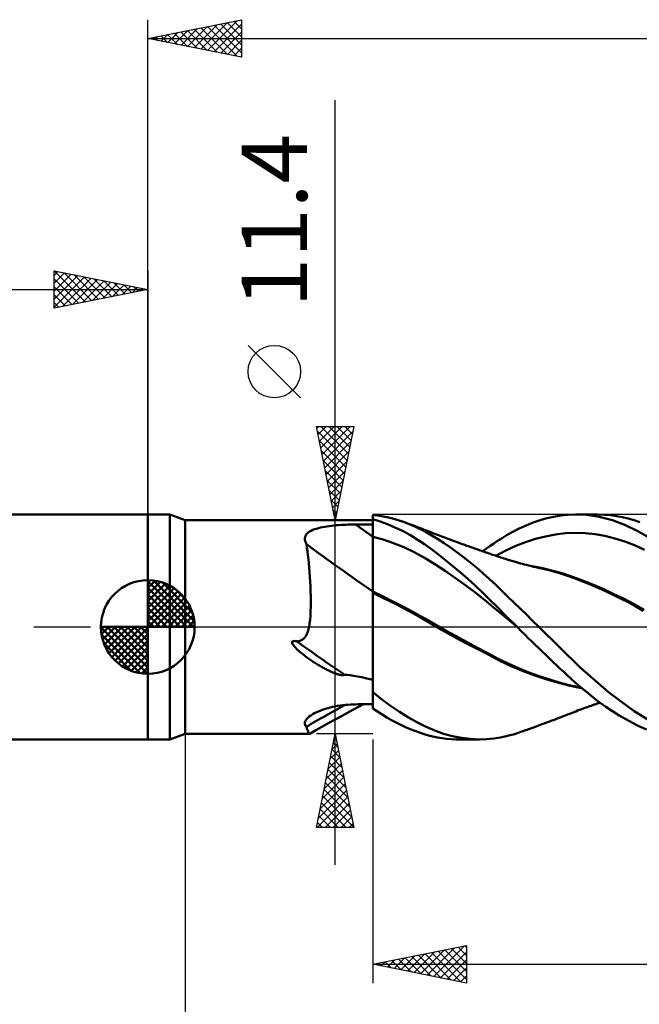
# Model space of a CAD drawing. Units: millimetres. Extents: x -85 to 99, y -64 to 64.
# Drawn here: x -7 to 26, y -20 to 32 of the extents above; entities that cross this region are included whole.
import ezdxf
from ezdxf.enums import TextEntityAlignment as Align

# ---------------------------------------------------------------- set-up
doc = ezdxf.new("R2010")
doc.units = ezdxf.units.MM
doc.header["$LTSCALE"] = 7.55
doc.linetypes.add('LONGDASH_DASH', pattern=[0.85, 0.4, -0.2, 0.05, -0.2])
for name, color, linetype in [('1', 4, 'CONTINUOUS'), ('2', 7, 'CONTINUOUS'), ('4', 2, 'LONGDASH_DASH'), ('CUT', 1, 'CONTINUOUS'), ('NOCUT', 7, 'CONTINUOUS'), ('SK1', 4, 'CONTINUOUS'), ('SK2', 7, 'CONTINUOUS'), ('SK4', 2, 'LONGDASH_DASH')]:
    doc.layers.add(name, color=color, linetype=linetype)
doc.styles.get("Standard").update_dxf_attribs({"font": 'Monospac821 BT'})

msp = doc.modelspace()

# ---------------------------------------------------------------- linework, layer by layer
at = {"layer": '1', "color": 4, "linetype": 'CONTINUOUS', "lineweight": 50}
for p, q in [((0, 6), (1.176, 6)), ((0, -6), (0, 6)), ((2, 5.7), (1.176, 6)), ((1.176, -6), (1.176, 6)), ((12.281, 5.939), (12, 5.973)), ((12, 1.125), (12, 5.973)), ((12.564, 5.893), (12.281, 5.939)), ((12.848, 5.835), (12.564, 5.893)), ((13.132, 5.763), (12.848, 5.835)), ((20.93, 5.691), (21.299, 5.796)), ((21.299, 5.796), (21.667, 5.879)), ((21.667, 5.879), (22.033, 5.942)), ((22.033, 5.942), (22.395, 5.982)), ((22.395, 5.982), (22.826, 6)), ((23.401, 5.974), (22.826, 6)), ((22.848, 6), (24.001, 6)), ((24.089, 5.873), (23.401, 5.974)), ((24.369, 5.989), (24.05, 6)), ((24.794, 5.693), (24.089, 5.873)), ((24.687, 5.962), (24.369, 5.989)), ((25.005, 5.919), (24.687, 5.962)), ((25.322, 5.86), (25.005, 5.919)), ((25.636, 5.784), (25.322, 5.86)), ((25.946, 5.692), (25.636, 5.784)), ((2, 5.7), (12, 5.7)), ((2, -5.7), (2, 5.7)), ((8.995, 5.244), (9.101, 5.274)), ((9.101, 5.274), (9.21, 5.301)), ((9.21, 5.301), (9.323, 5.325)), ((9.323, 5.325), (9.439, 5.347)), ((9.439, 5.347), (9.557, 5.366)), ((9.557, 5.366), (9.678, 5.383)), ((9.678, 5.383), (9.801, 5.398)), ((9.801, 5.398), (9.926, 5.412)), ((9.926, 5.412), (10.052, 5.423)), ((10.052, 5.423), (10.179, 5.433)), ((10.179, 5.433), (10.307, 5.442)), ((10.307, 5.442), (10.436, 5.449)), ((10.436, 5.449), (10.565, 5.456)), ((10.565, 5.456), (10.696, 5.46)), ((10.696, 5.46), (10.827, 5.464)), ((10.827, 5.464), (10.958, 5.466)), ((10.958, 5.466), (11.09, 5.468)), ((11.09, 5.468), (11.22, 5.468)), ((11.22, 5.468), (11.35, 5.469)), ((11.35, 5.469), (11.48, 5.47)), ((11.48, 5.47), (11.61, 5.471)), ((11.61, 5.471), (11.74, 5.471)), ((11.74, 5.471), (11.87, 5.472)), ((11.87, 5.472), (12, 5.473)), ((12.395, 5.631), (12, 5.754)), ((12, 5.616), (12, 5.75)), ((12, 5.616), (12, 5.75)), ((12, 5.482), (12, 5.616)), ((12, 5.482), (12, 5.616)), ((12.001, 5.348), (12, 5.482)), ((12.001, 5.348), (12, 5.482)), ((12.001, 5.215), (12.001, 5.348)), ((12.001, 5.215), (12.001, 5.348)), ((12.792, 5.484), (12.395, 5.631)), ((13.19, 5.314), (12.792, 5.484)), ((13.416, 5.68), (13.132, 5.763)), ((13.587, 5.121), (13.19, 5.314)), ((13.695, 5.585), (13.416, 5.68)), ((14.283, 5.346), (13.695, 5.585)), ((13.803, 5.546), (13.695, 5.585)), ((13.911, 5.507), (13.803, 5.546)), ((14.019, 5.468), (13.911, 5.507)), ((14.127, 5.428), (14.019, 5.468)), ((14.235, 5.388), (14.127, 5.428)), ((14.342, 5.347), (14.235, 5.388)), ((14.762, 5.108), (14.283, 5.346)), ((14.45, 5.306), (14.342, 5.347)), ((14.558, 5.265), (14.45, 5.306)), ((14.61, 5.245), (14.558, 5.265)), ((19.479, 5.08), (19.825, 5.256)), ((19.825, 5.256), (20.193, 5.421)), ((20.193, 5.421), (20.561, 5.566)), ((20.561, 5.566), (20.93, 5.691)), ((25.496, 5.435), (24.794, 5.693)), ((26.187, 5.101), (25.496, 5.435)), ((26.251, 5.586), (25.946, 5.692)), ((8.379, 4.725), (8.39, 4.795)), ((8.39, 4.795), (8.414, 4.862)), ((8.414, 4.862), (8.451, 4.925)), ((8.451, 4.925), (8.5, 4.984)), ((8.5, 4.984), (8.561, 5.038)), ((8.561, 5.038), (8.632, 5.088)), ((8.632, 5.088), (8.712, 5.133)), ((8.712, 5.133), (8.8, 5.174)), ((8.8, 5.174), (8.895, 5.211)), ((8.895, 5.211), (8.995, 5.244)), ((12, 4.814), (12, 4.814)), ((12.001, 4.814), (12, 4.814)), ((12.001, 5.081), (12.001, 5.215)), ((12.001, 5.081), (12.001, 5.215)), ((12.001, 4.947), (12.001, 5.081)), ((12.001, 4.947), (12.001, 5.081)), ((12.002, 4.814), (12.001, 4.947)), ((12.002, 4.814), (12.001, 4.947)), ((12.001, 4.814), (12.001, 4.814)), ((12.001, 4.814), (12.001, 4.814)), ((12.001, 4.814), (12.001, 4.814)), ((12.002, 4.814), (12.001, 4.814)), ((12.002, 4.633), (12.002, 4.814)), ((12.002, 4.633), (12.002, 4.814)), ((12.554, 4.663), (12.002, 4.814)), ((13.983, 4.907), (13.587, 5.121)), ((14.376, 4.671), (13.983, 4.907)), ((14.711, 5.207), (14.61, 5.245)), ((14.811, 5.168), (14.711, 5.207)), ((15.128, 4.9), (14.762, 5.108)), ((14.911, 5.129), (14.811, 5.168)), ((15.011, 5.09), (14.911, 5.129)), ((15.111, 5.05), (15.011, 5.09)), ((15.211, 5.011), (15.111, 5.05)), ((15.466, 4.693), (15.128, 4.9)), ((15.311, 4.972), (15.211, 5.011)), ((15.411, 4.933), (15.311, 4.972)), ((15.507, 4.897), (15.411, 4.933)), ((15.601, 4.86), (15.507, 4.897)), ((15.696, 4.824), (15.601, 4.86)), ((15.79, 4.788), (15.696, 4.824)), ((15.885, 4.752), (15.79, 4.788)), ((15.98, 4.717), (15.885, 4.752)), ((18.669, 4.594), (18.901, 4.744)), ((18.901, 4.744), (19.171, 4.908)), ((19.171, 4.908), (19.479, 5.08)), ((20.691, 4.699), (21.22, 4.835)), ((21.22, 4.835), (21.748, 4.934)), ((21.748, 4.934), (22.277, 4.998)), ((22.277, 4.998), (22.806, 5.021)), ((23.335, 5.004), (22.806, 5.021)), ((23.864, 4.949), (23.335, 5.004)), ((24.392, 4.857), (23.864, 4.949)), ((24.921, 4.728), (24.392, 4.857)), ((25.45, 4.562), (24.921, 4.728)), ((27.104, 4.551), (26.187, 5.101)), ((8.382, 4.651), (8.379, 4.725)), ((8.397, 4.576), (8.382, 4.651)), ((8.424, 4.5), (8.397, 4.576)), ((8.461, 4.423), (8.424, 4.5)), ((8.492, 4.239), (8.461, 4.423)), ((8.521, 4.044), (8.492, 4.239)), ((12.002, 4.449), (12.002, 4.633)), ((12.002, 4.45), (12.002, 4.633)), ((12.003, 4.265), (12.002, 4.45)), ((12.003, 4.264), (12.002, 4.449)), ((12.003, 4.079), (12.003, 4.265)), ((12.003, 4.078), (12.003, 4.264)), ((13.107, 4.476), (12.554, 4.663)), ((13.659, 4.252), (13.107, 4.476)), ((14.212, 3.991), (13.659, 4.252)), ((14.763, 4.414), (14.376, 4.671)), ((15.14, 4.142), (14.763, 4.414)), ((15.807, 4.472), (15.466, 4.693)), ((16.151, 4.236), (15.807, 4.472)), ((16.074, 4.681), (15.98, 4.717)), ((16.169, 4.646), (16.074, 4.681)), ((16.497, 3.988), (16.151, 4.236)), ((16.264, 4.611), (16.169, 4.646)), ((16.345, 4.581), (16.264, 4.611)), ((16.427, 4.551), (16.345, 4.581)), ((16.513, 4.519), (16.427, 4.551)), ((16.599, 4.488), (16.513, 4.519)), ((16.685, 4.456), (16.599, 4.488)), ((16.772, 4.425), (16.685, 4.456)), ((16.858, 4.394), (16.772, 4.425)), ((16.944, 4.363), (16.858, 4.394)), ((17.03, 4.332), (16.944, 4.363)), ((17.116, 4.302), (17.03, 4.332)), ((17.237, 4.259), (17.116, 4.302)), ((17.359, 4.216), (17.237, 4.259)), ((17.435, 4.189), (17.359, 4.216)), ((18.073, 4.181), (18.272, 4.323)), ((18.272, 4.323), (18.469, 4.46)), ((18.469, 4.46), (18.669, 4.594)), ((19.104, 4.078), (19.633, 4.322)), ((19.633, 4.322), (20.162, 4.529)), ((20.162, 4.529), (20.691, 4.699)), ((25.979, 4.358), (25.45, 4.562)), ((26.508, 4.114), (25.979, 4.358)), ((8.547, 3.838), (8.521, 4.044)), ((8.572, 3.624), (8.547, 3.838)), ((12.003, 3.893), (12.003, 4.079)), ((12.003, 3.892), (12.003, 4.078)), ((12.003, 3.709), (12.003, 3.893)), ((12.003, 3.708), (12.003, 3.892)), ((12.004, 3.527), (12.003, 3.709)), ((12.004, 3.526), (12.003, 3.708)), ((14.765, 3.69), (14.212, 3.991)), ((15.317, 3.35), (14.765, 3.69)), ((15.522, 3.852), (15.14, 4.142)), ((15.907, 3.547), (15.522, 3.852)), ((16.844, 3.728), (16.497, 3.988)), ((17.191, 3.455), (16.844, 3.728)), ((17.511, 4.162), (17.435, 4.189)), ((17.588, 4.135), (17.511, 4.162)), ((17.664, 4.109), (17.588, 4.135)), ((17.74, 4.082), (17.664, 4.109)), ((17.817, 4.056), (17.74, 4.082)), ((17.893, 4.029), (17.817, 4.056)), ((17.873, 4.036), (18.073, 4.181)), ((17.969, 4.003), (17.893, 4.029)), ((18.046, 3.976), (17.969, 4.003)), ((18.124, 3.95), (18.046, 3.976)), ((18.201, 3.923), (18.124, 3.95)), ((18.278, 3.897), (18.201, 3.923)), ((18.346, 3.874), (18.278, 3.897)), ((18.414, 3.851), (18.346, 3.874)), ((18.482, 3.828), (18.414, 3.851)), ((18.55, 3.805), (18.482, 3.828)), ((18.618, 3.782), (18.55, 3.805)), ((18.576, 3.796), (19.104, 4.078)), ((18.686, 3.759), (18.618, 3.782)), ((18.754, 3.736), (18.686, 3.759)), ((18.822, 3.714), (18.754, 3.736)), ((18.91, 3.685), (18.822, 3.714)), ((18.998, 3.656), (18.91, 3.685)), ((8.594, 3.4), (8.572, 3.624)), ((8.615, 3.167), (8.594, 3.4)), ((8.633, 2.926), (8.615, 3.167)), ((12.004, 3.349), (12.004, 3.527)), ((12.004, 3.348), (12.004, 3.526)), ((12.004, 3.176), (12.004, 3.349)), ((12.004, 3.174), (12.004, 3.348)), ((12.004, 3.007), (12.004, 3.176)), ((12.004, 3.006), (12.004, 3.174)), ((15.87, 2.989), (15.317, 3.35)), ((16.295, 3.23), (15.907, 3.547)), ((16.685, 2.901), (16.295, 3.23)), ((17.536, 3.172), (17.191, 3.455)), ((17.879, 2.878), (17.536, 3.172)), ((19.086, 3.628), (18.998, 3.656)), ((19.175, 3.601), (19.086, 3.628)), ((19.237, 3.581), (19.175, 3.601)), ((19.3, 3.562), (19.237, 3.581)), ((19.362, 3.543), (19.3, 3.562)), ((19.424, 3.525), (19.362, 3.543)), ((19.487, 3.506), (19.424, 3.525)), ((19.549, 3.488), (19.487, 3.506)), ((19.612, 3.47), (19.549, 3.488)), ((19.674, 3.452), (19.612, 3.47)), ((19.779, 3.423), (19.674, 3.452)), ((19.883, 3.394), (19.779, 3.423)), ((19.988, 3.366), (19.883, 3.394)), ((20.092, 3.338), (19.988, 3.366)), ((20.201, 3.31), (20.092, 3.338)), ((20.31, 3.282), (20.201, 3.31)), ((20.418, 3.255), (20.31, 3.282)), ((20.527, 3.229), (20.418, 3.255)), ((20.789, 3.189), (20.513, 3.238)), ((20.589, 3.214), (20.527, 3.229)), ((20.65, 3.2), (20.589, 3.214)), ((20.712, 3.185), (20.65, 3.2)), ((20.774, 3.171), (20.712, 3.185)), ((20.836, 3.157), (20.774, 3.171)), ((21.064, 3.134), (20.789, 3.189)), ((20.897, 3.143), (20.836, 3.157)), ((8.65, 2.678), (8.633, 2.926)), ((8.664, 2.423), (8.65, 2.678)), ((12.004, 2.845), (12.004, 3.007)), ((12.004, 2.844), (12.004, 3.006)), ((12.005, 2.691), (12.004, 2.845)), ((12.005, 2.691), (12.004, 2.844)), ((12.005, 2.546), (12.005, 2.691)), ((12.005, 2.545), (12.005, 2.691)), ((16.423, 2.61), (15.87, 2.989)), ((17.074, 2.561), (16.685, 2.901)), ((18.218, 2.574), (17.879, 2.878)), ((20.959, 3.129), (20.897, 3.143)), ((21.021, 3.116), (20.959, 3.129)), ((21.469, 3.009), (21.021, 3.116)), ((21.34, 3.072), (21.064, 3.134)), ((21.615, 3.003), (21.34, 3.072)), ((21.915, 2.885), (21.469, 3.009)), ((21.891, 2.928), (21.615, 3.003)), ((22.167, 2.845), (21.891, 2.928)), ((22.347, 2.746), (21.915, 2.885)), ((22.708, 2.663), (22.167, 2.845)), ((22.75, 2.599), (22.347, 2.746)), ((23.249, 2.46), (22.708, 2.663)), ((8.676, 2.163), (8.664, 2.423)), ((8.685, 1.897), (8.676, 2.163)), ((12.005, 2.409), (12.005, 2.546)), ((12.005, 2.408), (12.005, 2.545)), ((12.005, 2.282), (12.005, 2.409)), ((12.005, 2.282), (12.005, 2.408)), ((12.005, 2.166), (12.005, 2.282)), ((12.005, 2.167), (12.005, 2.282)), ((12.005, 2.062), (12.005, 2.167)), ((12.005, 2.062), (12.005, 2.166)), ((16.975, 2.212), (16.423, 2.61)), ((17.528, 1.795), (16.975, 2.212)), ((17.464, 2.209), (17.074, 2.561)), ((17.853, 1.846), (17.464, 2.209)), ((18.549, 2.265), (18.218, 2.574)), ((18.874, 1.951), (18.549, 2.265)), ((23.156, 2.443), (22.75, 2.599)), ((23.565, 2.277), (23.156, 2.443)), ((23.79, 2.242), (23.249, 2.46)), ((23.977, 2.103), (23.565, 2.277)), ((24.331, 2.008), (23.79, 2.242)), ((24.388, 1.921), (23.977, 2.103)), ((8.691, 1.626), (8.685, 1.897)), ((8.694, 1.353), (8.691, 1.626)), ((12.001, 1.892), (12, 1.893)), ((12.001, 1.826), (12, 1.827)), ((12.002, 1.892), (12.001, 1.892)), ((12.001, 1.892), (12.001, 1.892)), ((12.002, 1.826), (12.001, 1.826)), ((12.003, 1.891), (12.002, 1.892)), ((12.003, 1.826), (12.002, 1.826)), ((12.004, 1.891), (12.003, 1.891)), ((12.004, 1.825), (12.003, 1.826)), ((12.004, 1.97), (12.005, 2.062)), ((12.004, 1.97), (12.005, 2.062)), ((12.004, 1.891), (12.004, 1.97)), ((12.004, 1.891), (12.004, 1.97)), ((12.004, 1.891), (12.004, 1.891)), ((12.56, 1.624), (12.004, 1.891)), ((12.004, 1.825), (12.004, 1.891)), ((12.62, 1.526), (12.004, 1.825)), ((12.004, 1.695), (12.004, 1.825)), ((12.004, 1.695), (12.004, 1.825)), ((12.004, 1.557), (12.004, 1.695)), ((12.004, 1.557), (12.004, 1.695)), ((13.115, 1.347), (12.56, 1.624)), ((18.08, 1.358), (17.528, 1.795)), ((18.24, 1.473), (17.853, 1.846)), ((19.202, 1.632), (18.874, 1.951)), ((19.532, 1.309), (19.202, 1.632)), ((24.872, 1.758), (24.331, 2.008)), ((24.803, 1.729), (24.388, 1.921)), ((25.218, 1.527), (24.803, 1.729)), ((25.413, 1.492), (24.872, 1.758)), ((8.686, 0.838), (8.692, 1.089)), ((8.692, 1.089), (8.694, 1.353)), ((12, 0.962), (12, 1.125)), ((12.003, 0.929), (12.004, 1.097)), ((12.003, 0.93), (12.004, 1.097)), ((12.004, 1.411), (12.004, 1.557)), ((12.004, 1.411), (12.004, 1.557)), ((12.004, 1.258), (12.004, 1.411)), ((12.004, 1.257), (12.004, 1.411)), ((12.004, 1.097), (12.004, 1.258)), ((12.004, 1.097), (12.004, 1.257)), ((13.248, 1.21), (12.62, 1.526)), ((13.671, 1.059), (13.115, 1.347)), ((13.879, 0.88), (13.248, 1.21)), ((14.226, 0.759), (13.671, 1.059)), ((18.633, 0.899), (18.08, 1.358)), ((18.623, 1.091), (18.24, 1.473)), ((19.091, 0.616), (18.623, 1.091)), ((19.865, 0.984), (19.532, 1.309)), ((25.631, 1.316), (25.218, 1.527)), ((25.954, 1.209), (25.413, 1.492)), ((26.039, 1.096), (25.631, 1.316)), ((26.495, 0.91), (25.954, 1.209)), ((26.441, 0.868), (26.039, 1.096)), ((8.658, 0.384), (8.675, 0.602)), ((8.675, 0.602), (8.686, 0.838)), ((12, 0.792), (12, 0.962)), ((12, 0.616), (12, 0.792)), ((12, 0.434), (12, 0.616)), ((12.003, 0.756), (12.003, 0.93)), ((12.003, 0.755), (12.003, 0.929)), ((12.003, 0.575), (12.003, 0.756)), ((12.003, 0.574), (12.003, 0.755)), ((12.003, 0.388), (12.003, 0.575)), ((12.003, 0.388), (12.003, 0.574)), ((14.502, 0.536), (13.879, 0.88)), ((14.781, 0.446), (14.226, 0.759)), ((15.104, 0.184), (14.502, 0.536)), ((19.186, 0.429), (18.633, 0.899)), ((19.703, 0), (19.091, 0.616)), ((20.199, 0.658), (19.865, 0.984)), ((20.535, 0.329), (20.199, 0.658)), ((8.605, 0), (8.635, 0.184)), ((8.635, 0.184), (8.658, 0.384)), ((12, 0.247), (12, 0.434)), ((12, 0.056), (12, 0.247)), ((12, -0.14), (12, 0.056)), ((12.002, -0.293), (12.003, 0)), ((12.003, 0.197), (12.003, 0.388)), ((12.003, 0.197), (12.003, 0.388)), ((12.003, 0), (12.003, 0.197)), ((12.003, 0), (12.003, 0.197)), ((15.337, 0.124), (14.781, 0.446)), ((15.71, -0.167), (15.104, 0.184)), ((15.892, -0.192), (15.337, 0.124)), ((19.738, -0.035), (19.186, 0.429)), ((19.709, -0.006), (19.703, 0)), ((20.871, 0), (20.535, 0.329)), ((23.075, -2.171), (20.871, 0)), ((8.4, -0.529), (8.427, -0.492)), ((8.427, -0.492), (8.451, -0.453)), ((8.451, -0.453), (8.473, -0.413)), ((8.473, -0.413), (8.493, -0.372)), ((8.493, -0.372), (8.511, -0.33)), ((8.511, -0.33), (8.527, -0.287)), ((8.527, -0.287), (8.543, -0.243)), ((8.543, -0.243), (8.557, -0.197)), ((8.557, -0.197), (8.57, -0.15)), ((8.57, -0.15), (8.583, -0.101)), ((8.583, -0.101), (8.594, -0.051)), ((8.594, -0.051), (8.605, 0)), ((12, -0.34), (12, -0.14)), ((12, -0.544), (12, -0.34)), ((12.002, -0.292), (12.003, 0)), ((12.002, -0.593), (12.002, -0.292)), ((12.002, -0.595), (12.002, -0.293)), ((16.321, -0.508), (15.71, -0.167)), ((16.448, -0.5), (15.892, -0.192)), ((16.943, -0.843), (16.321, -0.508)), ((17.003, -0.802), (16.448, -0.5)), ((19.715, -0.012), (19.709, -0.006)), ((19.72, -0.017), (19.715, -0.012)), ((19.726, -0.023), (19.72, -0.017)), ((19.732, -0.029), (19.726, -0.023)), ((19.738, -0.035), (19.732, -0.029)), ((19.925, -0.221), (19.738, -0.035)), ((20.115, -0.407), (19.925, -0.221)), ((20.305, -0.593), (20.115, -0.407)), ((7.702, -0.805), (7.724, -0.767)), ((7.706, -0.851), (7.702, -0.805)), ((7.723, -0.895), (7.706, -0.851)), ((7.747, -0.937), (7.723, -0.895)), ((7.724, -0.767), (7.766, -0.75)), ((7.775, -0.979), (7.747, -0.937)), ((7.766, -0.75), (7.814, -0.748)), ((7.806, -1.019), (7.775, -0.979)), ((7.836, -1.055), (7.806, -1.019)), ((7.861, -0.753), (7.814, -0.748)), ((7.91, -0.762), (7.861, -0.753)), ((7.956, -0.774), (7.91, -0.762)), ((7.956, -0.774), (8.009, -0.765)), ((8.009, -0.765), (8.06, -0.753)), ((8.06, -0.753), (8.107, -0.739)), ((8.107, -0.739), (8.152, -0.722)), ((8.152, -0.722), (8.195, -0.702)), ((8.195, -0.702), (8.235, -0.68)), ((8.235, -0.68), (8.273, -0.655)), ((8.273, -0.655), (8.308, -0.627)), ((8.308, -0.627), (8.341, -0.597)), ((8.341, -0.597), (8.372, -0.564)), ((8.372, -0.564), (8.4, -0.529)), ((12, -0.752), (12, -0.544)), ((12, -0.962), (12, -0.752)), ((12, -1.176), (12, -0.962)), ((12.002, -0.901), (12.002, -0.593)), ((12.002, -0.904), (12.002, -0.595)), ((12.002, -1.216), (12.002, -0.901)), ((12.002, -1.218), (12.002, -0.904)), ((17.57, -1.172), (16.943, -0.843)), ((17.559, -1.098), (17.003, -0.802)), ((20.495, -0.779), (20.305, -0.593)), ((20.685, -0.963), (20.495, -0.779)), ((20.875, -1.147), (20.685, -0.963)), ((7.864, -1.086), (7.836, -1.055)), ((7.893, -1.118), (7.864, -1.086)), ((7.924, -1.15), (7.893, -1.118)), ((7.957, -1.183), (7.924, -1.15)), ((7.993, -1.217), (7.957, -1.183)), ((8.03, -1.252), (7.993, -1.217)), ((8.069, -1.288), (8.03, -1.252)), ((8.111, -1.324), (8.069, -1.288)), ((8.154, -1.361), (8.111, -1.324)), ((8.199, -1.399), (8.154, -1.361)), ((8.246, -1.437), (8.199, -1.399)), ((8.294, -1.475), (8.246, -1.437)), ((8.343, -1.514), (8.294, -1.475)), ((8.393, -1.552), (8.343, -1.514)), ((8.443, -1.589), (8.393, -1.552)), ((12, -1.392), (12, -1.176)), ((12, -1.609), (12, -1.392)), ((12.001, -1.535), (12.002, -1.216)), ((12.001, -1.536), (12.002, -1.218)), ((12.001, -1.857), (12.001, -1.535)), ((12.001, -1.858), (12.001, -1.536)), ((18.114, -1.389), (17.559, -1.098)), ((18.191, -1.492), (17.57, -1.172)), ((18.669, -1.675), (18.114, -1.389)), ((18.79, -1.799), (18.191, -1.492)), ((21.065, -1.329), (20.875, -1.147)), ((21.255, -1.511), (21.065, -1.329)), ((21.444, -1.692), (21.255, -1.511)), ((8.493, -1.626), (8.443, -1.589)), ((8.543, -1.662), (8.493, -1.626)), ((8.594, -1.698), (8.543, -1.662)), ((8.644, -1.734), (8.594, -1.698)), ((8.696, -1.769), (8.644, -1.734)), ((8.747, -1.803), (8.696, -1.769)), ((8.798, -1.838), (8.747, -1.803)), ((8.85, -1.871), (8.798, -1.838)), ((8.902, -1.904), (8.85, -1.871)), ((8.953, -1.937), (8.902, -1.904)), ((9.005, -1.969), (8.953, -1.937)), ((9.056, -2), (9.005, -1.969)), ((9.108, -2.031), (9.056, -2)), ((9.159, -2.061), (9.108, -2.031)), ((9.21, -2.091), (9.159, -2.061)), ((9.261, -2.12), (9.21, -2.091)), ((12, -1.828), (12, -1.609)), ((12, -2.047), (12, -1.828)), ((12, -2.267), (12, -2.047)), ((12.001, -2.181), (12.001, -1.857)), ((12.001, -2.183), (12.001, -1.858)), ((19.225, -1.947), (18.669, -1.675)), ((19.397, -2.09), (18.79, -1.799)), ((19.781, -2.196), (19.225, -1.947)), ((20.023, -2.355), (19.397, -2.09)), ((21.634, -1.872), (21.444, -1.692)), ((21.822, -2.05), (21.634, -1.872)), ((22.01, -2.227), (21.822, -2.05)), ((9.311, -2.148), (9.261, -2.12)), ((9.361, -2.176), (9.311, -2.148)), ((9.411, -2.202), (9.361, -2.176)), ((9.46, -2.229), (9.411, -2.202)), ((9.509, -2.254), (9.46, -2.229)), ((9.558, -2.279), (9.509, -2.254)), ((9.605, -2.302), (9.558, -2.279)), ((9.653, -2.325), (9.605, -2.302)), ((9.7, -2.347), (9.653, -2.325)), ((9.746, -2.369), (9.7, -2.347)), ((9.791, -2.389), (9.746, -2.369)), ((9.835, -2.409), (9.791, -2.389)), ((9.878, -2.427), (9.835, -2.409)), ((9.92, -2.444), (9.878, -2.427)), ((9.961, -2.461), (9.92, -2.444)), ((10.001, -2.476), (9.961, -2.461)), ((10.04, -2.49), (10.001, -2.476)), ((10.077, -2.504), (10.04, -2.49)), ((10.113, -2.516), (10.077, -2.504)), ((10.148, -2.527), (10.113, -2.516)), ((10.182, -2.537), (10.148, -2.527)), ((10.214, -2.546), (10.182, -2.537)), ((10.245, -2.554), (10.214, -2.546)), ((10.274, -2.561), (10.245, -2.554)), ((10.302, -2.566), (10.274, -2.561)), ((10.333, -2.572), (10.302, -2.566)), ((10.363, -2.575), (10.333, -2.572)), ((10.394, -2.578), (10.363, -2.575)), ((10.394, -2.578), (10.423, -2.577)), ((10.423, -2.577), (10.453, -2.573)), ((10.453, -2.573), (10.48, -2.564)), ((10.48, -2.564), (10.5, -2.547)), ((10.636, -2.556), (10.5, -2.547)), ((10.793, -2.574), (10.636, -2.556)), ((10.973, -2.602), (10.793, -2.574)), ((11.181, -2.639), (10.973, -2.602)), ((12, -2.487), (12, -2.267)), ((12, -2.707), (12, -2.487)), ((12, -2.83), (12.001, -2.506)), ((12, -2.831), (12.001, -2.508)), ((12.001, -2.506), (12.001, -2.181)), ((12.001, -2.508), (12.001, -2.183)), ((20.336, -2.422), (19.781, -2.196)), ((20.66, -2.593), (20.023, -2.355)), ((20.891, -2.627), (20.336, -2.422)), ((21.299, -2.805), (20.66, -2.593)), ((22.197, -2.403), (22.01, -2.227)), ((22.383, -2.576), (22.197, -2.403)), ((22.587, -2.765), (22.383, -2.576)), ((24.577, -3.475), (23.075, -2.171)), ((11.419, -2.687), (11.181, -2.639)), ((11.691, -2.747), (11.419, -2.687)), ((12, -2.821), (11.691, -2.747)), ((12, -2.817), (12, -2.707)), ((12, -2.927), (12, -2.817)), ((12, -3.151), (12, -2.83)), ((12, -3.152), (12, -2.831)), ((12, -3.036), (12, -2.927)), ((12, -3.145), (12, -3.036)), ((12, -3.253), (12, -3.145)), ((12, -3.469), (12, -3.151)), ((12, -3.468), (12, -3.152)), ((21.447, -2.811), (20.891, -2.627)), ((21.929, -2.988), (21.299, -2.805)), ((22.002, -2.974), (21.447, -2.811)), ((22.534, -3.139), (21.929, -2.988)), ((22.558, -3.116), (22.002, -2.974)), ((23.147, -3.258), (22.534, -3.139)), ((23.113, -3.229), (22.558, -3.116)), ((22.825, -2.979), (22.587, -2.765)), ((23.097, -3.215), (22.825, -2.979)), ((12, -3.361), (12, -3.253)), ((12, -3.469), (12, -3.361)), ((12, -3.47), (12, -3.468)), ((12, -3.472), (12, -3.47)), ((12, -3.474), (12, -3.472)), ((12, -3.476), (12, -3.474)), ((12, -3.478), (12, -3.476)), ((12, -3.48), (12, -3.478)), ((12, -3.482), (12, -3.48)), ((12.475, -3.855), (12, -3.482)), ((12, -4.349), (12, -3.482)), ((23.403, -3.47), (23.097, -3.215)), ((23.741, -3.738), (23.403, -3.47)), ((25.959, -4.498), (24.577, -3.475)), ((10.128, -4.217), (10.263, -4.195)), ((10.263, -4.195), (10.399, -4.177)), ((10.399, -4.177), (10.536, -4.161)), ((10.536, -4.161), (10.674, -4.148)), ((10.674, -4.148), (10.812, -4.139)), ((10.812, -4.139), (10.951, -4.132)), ((10.937, -4.429), (11.516, -4.122)), ((10.951, -4.132), (11.09, -4.129)), ((11.09, -4.129), (11.22, -4.127)), ((11.22, -4.127), (11.35, -4.125)), ((11.35, -4.125), (11.48, -4.123)), ((11.48, -4.123), (11.61, -4.122)), ((11.61, -4.122), (11.74, -4.12)), ((11.74, -4.12), (11.87, -4.118)), ((11.87, -4.118), (12, -4.117)), ((12.955, -4.204), (12.475, -3.855)), ((23.59, -4.226), (23.663, -4.2)), ((23.663, -4.2), (23.744, -4.171)), ((24.094, -4.004), (23.741, -3.738)), ((23.744, -4.171), (23.823, -4.144)), ((23.823, -4.144), (23.903, -4.116)), ((23.903, -4.116), (23.982, -4.089)), ((23.982, -4.089), (24.06, -4.062)), ((24.06, -4.062), (24.138, -4.035)), ((24.449, -4.256), (24.094, -4.004)), ((8.618, -4.781), (8.703, -4.719)), ((8.703, -4.719), (8.798, -4.659)), ((8.798, -4.659), (8.898, -4.604)), ((8.898, -4.604), (9.005, -4.552)), ((9.005, -4.552), (9.117, -4.502)), ((9.117, -4.502), (9.233, -4.456)), ((9.233, -4.456), (9.353, -4.413)), ((9.353, -4.413), (9.476, -4.373)), ((9.476, -4.373), (9.602, -4.335)), ((9.602, -4.335), (9.731, -4.301)), ((9.731, -4.301), (9.862, -4.27)), ((9.862, -4.27), (9.995, -4.242)), ((9.995, -4.242), (10.128, -4.217)), ((10.335, -4.754), (10.937, -4.429)), ((12.249, -4.516), (12, -4.349)), ((12.499, -4.675), (12.249, -4.516)), ((12.75, -4.826), (12.499, -4.675)), ((13.436, -4.528), (12.955, -4.204)), ((13.916, -4.823), (13.436, -4.528)), ((22.159, -4.766), (22.268, -4.724)), ((22.268, -4.724), (22.391, -4.676)), ((22.391, -4.676), (22.512, -4.628)), ((22.512, -4.628), (22.636, -4.58)), ((22.636, -4.58), (22.745, -4.538)), ((22.745, -4.538), (22.84, -4.502)), ((22.84, -4.502), (22.935, -4.466)), ((22.935, -4.466), (23.032, -4.429)), ((23.032, -4.429), (23.113, -4.399)), ((23.113, -4.399), (23.181, -4.374)), ((23.181, -4.374), (23.249, -4.349)), ((23.249, -4.349), (23.318, -4.324)), ((23.318, -4.324), (23.386, -4.299)), ((23.386, -4.299), (23.454, -4.275)), ((23.454, -4.275), (23.522, -4.25)), ((23.522, -4.25), (23.59, -4.226)), ((24.804, -4.494), (24.449, -4.256)), ((25.157, -4.718), (24.804, -4.494)), ((25.509, -4.926), (25.157, -4.718)), ((26.818, -5.029), (25.959, -4.498)), ((8.38, -5.165), (8.381, -5.103)), ((8.393, -5.222), (8.38, -5.165)), ((8.381, -5.103), (8.399, -5.04)), ((8.421, -5.275), (8.393, -5.222)), ((8.399, -5.04), (8.432, -4.975)), ((8.432, -4.975), (8.48, -4.91)), ((8.48, -4.91), (8.543, -4.845)), ((8.543, -4.845), (8.618, -4.781)), ((9.286, -5.335), (9.703, -5.102)), ((9.703, -5.102), (10.335, -4.754)), ((13.001, -4.968), (12.75, -4.826)), ((13.252, -5.102), (13.001, -4.968)), ((13.503, -5.227), (13.252, -5.102)), ((13.753, -5.344), (13.503, -5.227)), ((14.391, -5.09), (13.916, -4.823)), ((14.857, -5.326), (14.391, -5.09)), ((20.811, -5.274), (20.904, -5.239)), ((20.904, -5.239), (21.032, -5.192)), ((21.032, -5.192), (21.157, -5.146)), ((21.157, -5.146), (21.281, -5.099)), ((21.281, -5.099), (21.402, -5.054)), ((21.402, -5.054), (21.512, -5.013)), ((21.512, -5.013), (21.622, -4.971)), ((21.622, -4.971), (21.732, -4.929)), ((21.732, -4.929), (21.841, -4.888)), ((21.841, -4.888), (21.947, -4.847)), ((21.947, -4.847), (22.053, -4.806)), ((22.053, -4.806), (22.159, -4.766)), ((25.858, -5.118), (25.509, -4.926)), ((26.204, -5.294), (25.858, -5.118)), ((1.176, -6), (2, -5.7)), ((2, -5.7), (8.639, -5.7)), ((8.461, -5.325), (8.421, -5.275)), ((8.487, -5.403), (8.461, -5.325)), ((8.51, -5.472), (8.487, -5.403)), ((8.532, -5.532), (8.51, -5.472)), ((8.553, -5.583), (8.532, -5.532)), ((8.573, -5.625), (8.553, -5.583)), ((8.591, -5.657), (8.573, -5.625)), ((8.608, -5.681), (8.591, -5.657)), ((8.624, -5.695), (8.608, -5.681)), ((8.638, -5.7), (8.624, -5.695)), ((8.638, -5.7), (8.64, -5.7)), ((8.64, -5.7), (8.642, -5.7)), ((8.642, -5.7), (8.644, -5.699)), ((8.644, -5.699), (8.645, -5.699)), ((8.645, -5.699), (8.647, -5.698)), ((8.647, -5.698), (8.649, -5.697)), ((8.649, -5.697), (8.967, -5.515)), ((8.967, -5.515), (9.286, -5.335)), ((14.002, -5.451), (13.753, -5.344)), ((14.251, -5.55), (14.002, -5.451)), ((14.498, -5.64), (14.251, -5.55)), ((14.74, -5.72), (14.498, -5.64)), ((14.979, -5.789), (14.74, -5.72)), ((15.316, -5.527), (14.857, -5.326)), ((15.786, -5.694), (15.316, -5.527)), ((16.26, -5.825), (15.786, -5.694)), ((19.198, -5.817), (19.576, -5.712)), ((19.576, -5.712), (19.958, -5.585)), ((19.958, -5.585), (20.03, -5.559)), ((20.03, -5.559), (20.102, -5.533)), ((20.102, -5.533), (20.174, -5.507)), ((20.174, -5.507), (20.246, -5.481)), ((20.246, -5.481), (20.318, -5.454)), ((20.318, -5.454), (20.39, -5.428)), ((20.39, -5.428), (20.462, -5.402)), ((20.462, -5.402), (20.534, -5.375)), ((20.534, -5.375), (20.628, -5.341)), ((20.628, -5.341), (20.72, -5.308)), ((20.72, -5.308), (20.811, -5.274)), ((26.615, -5.48), (26.204, -5.294)), ((0, -6), (1.176, -6)), ((15.217, -5.849), (14.979, -5.789)), ((15.458, -5.898), (15.217, -5.849)), ((15.701, -5.938), (15.458, -5.898)), ((15.945, -5.968), (15.701, -5.938)), ((16.189, -5.988), (15.945, -5.968)), ((16.435, -5.998), (16.189, -5.988)), ((16.736, -5.919), (16.26, -5.825)), ((16.681, -5.999), (16.435, -5.998)), ((17.738, -6), (16.569, -6)), ((17.214, -5.978), (16.736, -5.919)), ((17.691, -6), (17.214, -5.978)), ((17.691, -6), (18.077, -5.99)), ((18.077, -5.99), (18.456, -5.956)), ((18.456, -5.956), (18.825, -5.899)), ((18.825, -5.899), (19.198, -5.817))]:
    msp.add_line(p, q, dxfattribs=at)
for centre, major_axis, ratio, start_param, end_param in [((66.021, 61.48), (-92.676, 39.501), 0.756316, 1.283252, 1.294532), ((65.302, 59.793), (-93.399, 39.809), 0.756316, 1.264863, 1.308439), ((64.068, 56.898), (-95.111, 40.539), 0.756316, 1.286432, 1.316887), ((65.302, -87.861), (-82.22, 59.564), 0.89935, 5.882334, 5.907616)]:
    msp.add_ellipse(centre, major_axis=major_axis, ratio=ratio, start_param=start_param, end_param=end_param, dxfattribs=at)
at = {"layer": '2', "color": 7, "linetype": 'CONTINUOUS', "lineweight": 25}
for p, q in [((0, 6), (0, 32.4)), ((0, 31.4), (5, 32.4)), ((2.479, 30.904), (3.718, 32.144)), ((2.832, 30.834), (4.248, 32.25)), ((3.186, 30.763), (4.779, 32.356)), ((3.532, 32.106), (5, 30.638)), ((3.539, 30.692), (5, 32.153)), ((3.885, 32.177), (5, 31.062)), ((4.239, 32.248), (5, 31.487)), ((4.592, 32.318), (5, 31.911)), ((4.946, 32.389), (5, 32.335)), ((5, 32.4), (5, 30.4)), ((0.703, 31.541), (1.055, 31.189)), ((0.711, 31.258), (1.066, 31.613)), ((1.057, 31.611), (1.585, 31.083)), ((1.064, 31.187), (1.597, 31.719)), ((1.41, 31.682), (2.116, 30.977)), ((1.418, 31.116), (2.127, 31.825)), ((1.764, 31.753), (2.646, 30.871)), ((1.771, 31.046), (2.657, 31.931)), ((2.118, 31.824), (3.176, 30.765)), ((2.125, 30.975), (3.188, 32.038)), ((2.471, 31.894), (3.707, 30.659)), ((2.825, 31.965), (4.237, 30.553)), ((3.178, 32.036), (4.767, 30.447)), ((3.893, 30.621), (5, 31.729)), ((0, 31.4), (48, 31.4)), ((5, 30.4), (0, 31.4)), ((0.004, 31.399), (0.006, 31.401)), ((0.35, 31.47), (0.525, 31.295)), ((0.357, 31.329), (0.536, 31.507)), ((4.246, 30.551), (5, 31.304)), ((4.6, 30.48), (5, 30.88)), ((4.953, 30.409), (5, 30.456)), ((10, -12.7), (10, 28.1)), ((8.15, 12.225), (5.35, 15.025)), ((10, 5.7), (9, 10.7)), ((9, 10.7), (11, 10.7)), ((9.017, 10.616), (9.101, 10.7)), ((9.088, 10.262), (9.525, 10.7)), ((9.158, 9.909), (9.949, 10.7)), ((9.229, 9.555), (10.374, 10.7)), ((9.24, 10.7), (10.707, 9.234)), ((9.3, 9.202), (10.798, 10.7)), ((9.665, 10.7), (10.777, 9.587)), ((11, 10.7), (10, 5.7)), ((10.089, 10.7), (10.848, 9.941)), ((10.513, 10.7), (10.919, 10.294)), ((10.938, 10.7), (10.99, 10.648)), ((9.046, 10.47), (10.636, 8.88)), ((9.37, 8.848), (10.944, 10.422)), ((9.152, 9.94), (10.565, 8.527)), ((9.441, 8.495), (10.838, 9.892)), ((9.258, 9.41), (10.495, 8.173)), ((9.512, 8.141), (10.732, 9.361)), ((9.364, 8.879), (10.424, 7.819)), ((9.583, 7.787), (10.626, 8.831)), ((9.47, 8.349), (10.353, 7.466)), ((9.653, 7.434), (10.52, 8.301)), ((9.576, 7.819), (10.282, 7.112)), ((9.724, 7.08), (10.414, 7.77)), ((9.682, 7.288), (10.212, 6.759)), ((9.795, 6.727), (10.308, 7.24)), ((9.788, 6.758), (10.141, 6.405)), ((9.865, 6.373), (10.202, 6.71)), ((9.894, 6.228), (10.07, 6.052)), ((9.936, 6.02), (10.096, 6.179)), ((9, 5.7), (12, 5.7)), ((2, -5.7), (2, -29)), ((12, -5.7), (9, -5.7)), ((9, -10.7), (10, -5.7)), ((10, -5.7), (11, -10.7)), ((9.837, -6.514), (10.109, -6.243)), ((9.901, -6.193), (10.148, -6.44)), ((9.943, -5.984), (10.038, -5.889)), ((9.972, -5.84), (10.042, -5.91)), ((12, -6), (12, -19)), ((9.731, -7.045), (10.179, -6.597)), ((9.831, -6.547), (10.254, -6.97)), ((9.519, -8.105), (10.321, -7.304)), ((9.625, -7.575), (10.25, -6.95)), ((9.689, -7.254), (10.466, -8.031)), ((9.76, -6.9), (10.36, -7.501)), ((9.413, -8.636), (10.391, -7.657)), ((9.618, -7.608), (10.572, -8.561)), ((9.201, -9.696), (10.533, -8.364)), ((9.307, -9.166), (10.462, -8.011)), ((9.477, -8.315), (10.784, -9.622)), ((9.548, -7.961), (10.678, -9.092)), ((9.095, -10.227), (10.604, -8.718)), ((9.406, -8.668), (10.89, -10.152)), ((9.046, -10.7), (10.674, -9.071)), ((9.265, -9.375), (10.59, -10.7)), ((9.336, -9.022), (10.997, -10.683)), ((9.47, -10.7), (10.745, -9.425)), ((9.194, -9.729), (10.165, -10.7)), ((9.894, -10.7), (10.816, -9.778)), ((9.053, -10.436), (9.317, -10.7)), ((9.124, -10.082), (9.741, -10.7)), ((10.319, -10.7), (10.886, -10.132)), ((10.743, -10.7), (10.957, -10.486)), ((11, -10.7), (9, -10.7)), ((12, -18), (17, -17)), ((14.56, -18.512), (15.84, -17.232)), ((14.914, -18.583), (16.371, -17.126)), ((15.267, -18.653), (16.901, -17.02)), ((15.499, -17.3), (17, -18.801)), ((15.853, -17.229), (17, -18.377)), ((16.206, -17.159), (17, -17.952)), ((16.56, -17.088), (17, -17.528)), ((16.913, -17.017), (17, -17.104)), ((17, -17), (17, -19)), ((12.792, -18.158), (13.189, -17.762)), ((13.024, -17.795), (13.537, -18.307)), ((13.146, -18.229), (13.719, -17.656)), ((13.378, -17.724), (14.067, -18.413)), ((13.5, -18.3), (14.249, -17.55)), ((13.731, -17.654), (14.597, -18.519)), ((13.853, -18.371), (14.78, -17.444)), ((14.085, -17.583), (15.128, -18.626)), ((14.207, -18.441), (15.31, -17.338)), ((14.439, -17.512), (15.658, -18.732)), ((14.792, -17.442), (16.188, -18.838)), ((15.146, -17.371), (16.719, -18.944)), ((15.621, -18.724), (17, -17.345)), ((15.974, -18.795), (17, -17.769)), ((12, -18), (48, -18)), ((17, -19), (12, -18)), ((12.085, -18.017), (12.128, -17.974)), ((12.317, -17.937), (12.476, -18.095)), ((12.439, -18.088), (12.658, -17.868)), ((12.671, -17.866), (13.006, -18.201)), ((16.328, -18.866), (17, -18.194)), ((16.682, -18.936), (17, -18.618))]:
    msp.add_line(p, q, dxfattribs=at)
msp.add_circle((6.75, 13.625), 1.4, dxfattribs=at)
at = {"layer": '4', "color": 2, "linetype": 'LONGDASH_DASH', "lineweight": 25}
msp.add_line((0, 0), (48, 0), dxfattribs=at)
at = {"layer": 'CUT', "color": 1, "linetype": 'CONTINUOUS', "lineweight": 25}
for p, q in [((47.68, 6), (12, 6)), ((12, 6), (12, 5.995)), ((12, 5.995), (12.01, 0)), ((12.01, 0), (48, 0))]:
    msp.add_line(p, q, dxfattribs=at)
at = {"layer": 'NOCUT', "color": 7, "linetype": 'CONTINUOUS', "lineweight": 25}
for p, q in [((1.176, 6), (0, 6)), ((0, 6), (0, 0)), ((2, 5.7), (1.176, 6)), ((12.01, 0), (12, 5.995)), ((12, 5.995), (12, 5.7)), ((12, 5.7), (2, 5.7)), ((0, 0), (12.01, 0))]:
    msp.add_line(p, q, dxfattribs=at)
at = {"layer": 'SK1', "color": 4, "linetype": 'CONTINUOUS', "lineweight": 50}
for p, q in [((0, 6), (-44.4, 6)), ((0, 0), (0, 2.5)), ((0, 2.435), (0.063, 2.498)), ((0, 2.081), (0.387, 2.469)), ((0, 2.435), (2.435, 0)), ((0, 1.728), (0.677, 2.405)), ((0, 1.374), (0.941, 2.315)), ((0, 1.021), (1.182, 2.202)), ((0.308, 2.481), (2.481, 0.308)), ((0.761, 2.381), (2.381, 0.761)), ((0, 2.081), (2.081, 0)), ((0, 0.667), (1.401, 2.069)), ((0, 0.314), (1.604, 1.917)), ((0, 1.728), (1.728, 0)), ((0.04, 0), (1.787, 1.747)), ((1.486, 2.01), (2.01, 1.486)), ((0, 1.374), (1.374, 0)), ((0.393, 0), (1.953, 1.559)), ((0.747, 0), (2.101, 1.354)), ((1.101, 0), (2.229, 1.129)), ((0, 1.021), (1.021, 0)), ((0, 0.667), (0.667, 0)), ((1.454, 0), (2.338, 0.884)), ((1.808, 0), (2.423, 0.615)), ((0, 0), (-2.5, 0)), ((-2.498, -0.063), (-2.435, 0)), ((-2.469, -0.387), (-2.081, 0)), ((-2.405, -0.677), (-1.728, 0)), ((-2.315, -0.941), (-1.374, 0)), ((-2.202, -1.182), (-1.021, 0)), ((-2.161, 0), (0, -2.161)), ((-2.069, -1.401), (-0.667, 0)), ((-1.917, -1.604), (-0.314, 0)), ((-1.808, 0), (0, -1.808)), ((-1.454, 0), (0, -1.454)), ((-1.101, 0), (0, -1.101)), ((-0.747, 0), (0, -0.747)), ((-0.393, 0), (0, -0.393)), ((-0.04, 0), (0, -0.04)), ((0, 0.314), (0.314, 0)), ((0, 0), (2.5, 0)), ((0, -2.5), (0, 0)), ((2.161, 0), (2.479, 0.318)), ((-2.5, -0.015), (-0.015, -2.5)), ((-2.466, -0.402), (-0.402, -2.466)), ((-1.747, -1.787), (0, -0.04)), ((-1.559, -1.953), (0, -0.393)), ((-2.337, -0.884), (-0.884, -2.337)), ((-1.354, -2.101), (0, -0.747)), ((-1.129, -2.229), (0, -1.101)), ((-0.884, -2.338), (0, -1.454)), ((-0.615, -2.423), (0, -1.808)), ((-0.318, -2.479), (0, -2.161)), ((-44.4, -6), (0, -6))]:
    msp.add_line(p, q, dxfattribs=at)
for start, end in [(90, 180), (0, 90), (180, 270), (270, 0)]:
    msp.add_arc((0, 0), 2.5, start, end, dxfattribs=at)
at = {"layer": 'SK2', "color": 7, "linetype": 'CONTINUOUS', "lineweight": 25}
for p, q in [((-5, 17), (-5, 19)), ((-5, 19), (0, 18)), ((-5, 18.759), (-4.799, 18.96)), ((-4.999, 19), (-3.333, 17.333)), ((0, 19), (0, 6)), ((-5, 18.335), (-4.445, 18.889)), ((-5, 17.91), (-4.092, 18.818)), ((-5, 17.486), (-3.738, 18.748)), ((-5, 17.062), (-3.385, 18.677)), ((-5, 18.576), (-3.686, 17.263)), ((-4.547, 17.091), (-3.031, 18.606)), ((-4.469, 18.894), (-2.979, 17.404)), ((-4.017, 17.197), (-2.678, 18.536)), ((-3.938, 18.788), (-2.626, 17.475)), ((-3.486, 17.303), (-2.324, 18.465)), ((-3.408, 18.682), (-2.272, 17.546)), ((-2.956, 17.409), (-1.971, 18.394)), ((-2.878, 18.576), (-1.919, 17.616)), ((-2.347, 18.469), (-1.565, 17.687)), ((-45, 18), (0, 18)), ((-5, 18.152), (-4.04, 17.192)), ((0, 18), (-5, 17)), ((-2.426, 17.515), (-1.617, 18.323)), ((-1.895, 17.621), (-1.263, 18.253)), ((-1.817, 18.363), (-1.211, 17.758)), ((-1.365, 17.727), (-0.91, 18.182)), ((-1.287, 18.257), (-0.858, 17.828)), ((-0.835, 17.833), (-0.556, 18.111)), ((-0.756, 18.151), (-0.504, 17.899)), ((-0.304, 17.939), (-0.203, 18.041)), ((-0.226, 18.045), (-0.151, 17.97)), ((-5, 17.728), (-4.393, 17.121)), ((-5, 17.304), (-4.747, 17.051))]:
    msp.add_line(p, q, dxfattribs=at)
at = {"layer": 'SK4', "color": 2, "linetype": 'LONGDASH_DASH', "lineweight": 25}
msp.add_line((-51, 0), (54, 0), dxfattribs=at)

# ---------------------------------------------------------------- texts
at = {"layer": '2', "color": 7, "linetype": 'CONTINUOUS', "lineweight": 25}
msp.add_text('11.4', height=3.5, rotation=90, dxfattribs=at).set_placement((8.5, 21.675), align=Align.CENTER)

doc.saveas('drawing.dxf')
